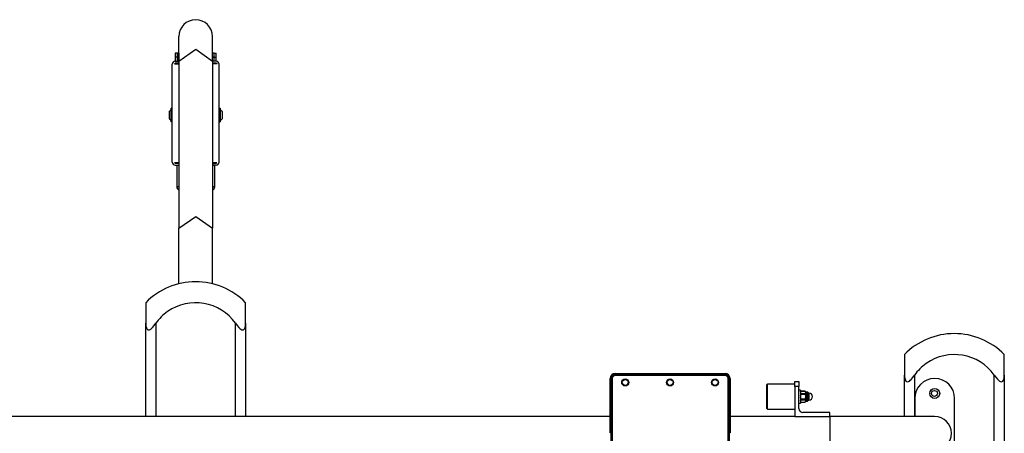
# Model space of a CAD drawing. Units: inches. Extents: x 7 to 92, y -9 to 108.
# Drawn here: x 65 to 75, y 104 to 108 of the extents above; entities that cross this region are included whole.
import ezdxf

# ---------------------------------------------------------------- set-up
doc = ezdxf.new("R2010")
doc.units = ezdxf.units.IN
doc.header["$MEASUREMENT"] = 0
doc.layers.add('Ebene 1', color=7, linetype='Continuous')

# ---------------------------------------------------------------- blocks, each defined once
blk = doc.blocks.new('block 2')
at = {"layer": 'Ebene 1', "color": 179, "lineweight": 25, "true_color": 0x1a171b}
for points in [[(66.2354, 107.7603), (66.2354, 107.9429), (66.2354, 108.0072)], [(66.5723, 107.7603), (66.5723, 107.9429), (66.5723, 108.0072)], [(66.2189, 107.8386), (66.2047, 107.8386), (66.1989, 107.8386)], [(66.1989, 107.8386), (66.1989, 107.7988)], [(66.2337, 107.8386), (66.2189, 107.8386)], [(66.2189, 107.8386), (66.2189, 107.7988)], [(66.2337, 107.8386), (66.2347, 107.8386), (66.2354, 107.8386)], [(66.2337, 107.8386), (66.2337, 107.7988)], [(66.2354, 107.7603), (66.4039, 107.8795), (66.5723, 107.7603)], [(66.5737, 107.8386), (66.573, 107.8386), (66.5723, 107.8386)], [(66.5889, 107.8386), (66.5737, 107.8386)], [(66.5737, 107.7988), (66.5737, 107.8386)], [(66.5889, 107.8386), (66.603, 107.8386), (66.6089, 107.8386)], [(66.5889, 107.7988), (66.5889, 107.8386)], [(66.6089, 107.7988), (66.6089, 107.8386)], [(66.1689, 106.7489), (66.1689, 107.729)], [(66.1903, 107.7338), (66.2354, 107.7338)], [(66.2189, 107.7988), (66.2047, 107.7988), (66.1989, 107.7988)], [(66.2189, 107.7988), (66.2047, 107.7988), (66.1989, 107.7988)], [(66.1989, 107.7988), (66.1989, 107.759)], [(66.1989, 107.759), (66.2354, 107.759)], [(66.2354, 107.7388), (66.1989, 107.7388)], [(66.2337, 107.7988), (66.2189, 107.7988)], [(66.2189, 107.7988), (66.2189, 107.759)], [(66.2189, 107.7988), (66.2337, 107.7988)], [(66.2337, 107.7988), (66.2347, 107.7988), (66.2354, 107.7988)], [(66.2337, 107.7988), (66.2347, 107.7988), (66.2354, 107.7988)], [(66.2337, 107.7988), (66.2337, 107.759)], [(66.2354, 107.7603), (66.2354, 106.0847)], [(66.5737, 107.7988), (66.573, 107.7988), (66.5723, 107.7988)], [(66.5737, 107.7988), (66.573, 107.7988), (66.5723, 107.7988)], [(66.5723, 107.7603), (66.5723, 106.0847)], [(66.6089, 107.759), (66.5723, 107.759)], [(66.6089, 107.7388), (66.5723, 107.7388)], [(66.6175, 107.7338), (66.5723, 107.7338)], [(66.5889, 107.7988), (66.5737, 107.7988)], [(66.5737, 107.759), (66.5737, 107.7988)], [(66.5737, 107.7988), (66.5889, 107.7988)], [(66.5889, 107.7988), (66.603, 107.7988), (66.6089, 107.7988)], [(66.5889, 107.7988), (66.603, 107.7988), (66.6089, 107.7988)], [(66.5889, 107.759), (66.5889, 107.7988)], [(66.6089, 107.759), (66.6089, 107.7988)], [(66.6388, 106.7489), (66.6388, 107.729)], [(66.1369, 107.2539), (66.1369, 107.2188), (66.1369, 107.1835)], [(66.1589, 107.1502), (66.1589, 107.2188), (66.1589, 107.2872)], [(66.1689, 107.2872), (66.1589, 107.2872)], [(66.6388, 107.2872), (66.6488, 107.2872)], [(66.6488, 107.2872), (66.6488, 107.2188), (66.6488, 107.1502)], [(66.6709, 107.1835), (66.6709, 107.2188), (66.6709, 107.2539)], [(66.1689, 107.1502), (66.1589, 107.1502)], [(66.6388, 107.1502), (66.6488, 107.1502)], [(66.2354, 106.7423), (66.1913, 106.7423)], [(66.1989, 106.7385), (66.2354, 106.7385)], [(66.214, 106.7423), (66.214, 106.7385)], [(66.6164, 106.7423), (66.5723, 106.7423)], [(66.5723, 106.7385), (66.6089, 106.7385)], [(66.594, 106.7385), (66.594, 106.7423)], [(66.1989, 106.7189), (66.2354, 106.7189)], [(66.214, 106.7179), (66.2192, 106.7179), (66.2354, 106.7179)], [(66.214, 106.7179), (66.214, 106.4988)], [(66.6089, 106.7189), (66.5723, 106.7189)], [(66.5723, 106.7179), (66.5882, 106.7179), (66.594, 106.7179)], [(66.594, 106.4988), (66.594, 106.7179)], [(66.2354, 106.4988), (66.2192, 106.4988), (66.214, 106.4988)], [(66.594, 106.4988), (66.5882, 106.4988), (66.5723, 106.4988)], [(66.2354, 106.0847), (66.4039, 106.2039), (66.5723, 106.0847)], [(66.2354, 105.5283), (66.2354, 105.8295), (66.2354, 106.0847)], [(66.5723, 105.5283), (66.5723, 105.8295), (66.5723, 106.0847)], [(65.904, 105.3388), (65.904, 105.2838), (65.904, 105.1317)], [(66.9041, 105.1317), (66.9041, 105.2838), (66.9041, 105.3388)], [(65.904, 105.1317), (65.905, 105.1106), (65.9092, 105.0904), (65.9129, 105.0813), (65.9178, 105.0735), (65.9243, 105.0675), (65.9333, 105.0654), (65.9426, 105.0675), (65.9529, 105.0732), (65.9622, 105.0813), (65.9712, 105.0904), (65.9884, 105.1102), (66.0039, 105.1317)], [(65.904, 104.1973), (65.904, 105.1317)], [(66.0039, 105.1317), (66.0039, 104.1973)], [(66.8038, 105.1317), (66.8197, 105.1106), (66.8362, 105.0904), (66.8452, 105.0813), (66.8548, 105.0735), (66.8645, 105.0675), (66.8745, 105.0654), (66.8834, 105.0675), (66.89, 105.0732), (66.8948, 105.0813), (66.8982, 105.0904), (66.9027, 105.1102), (66.9041, 105.1317)], [(66.8038, 104.1973), (66.8038, 105.1317)], [(66.9041, 105.1317), (66.9041, 104.1973)], [(73.5035, 104.8189), (73.5035, 104.7638), (73.5035, 104.6117)], [(74.504, 104.6117), (74.504, 104.7638), (74.504, 104.8189)], [(70.5562, 104.034), (70.5562, 104.579)], [(70.5662, 104.579), (70.5762, 104.579)], [(70.5662, 103.479), (70.5662, 104.579)], [(70.5762, 104.579), (70.5762, 103.479)], [(70.6065, 104.6291), (71.7062, 104.6291)], [(70.6065, 104.6188), (71.7062, 104.6188)], [(70.6065, 104.6188), (70.6065, 104.6089)], [(71.7062, 104.6089), (70.6065, 104.6089)], [(71.7062, 104.6089), (71.7062, 104.6188)], [(71.7362, 104.579), (71.7462, 104.579)], [(71.7362, 103.479), (71.7362, 104.579)], [(71.7462, 104.579), (71.7462, 103.479)], [(71.7565, 104.579), (71.7565, 104.034)], [(73.5035, 104.6117), (73.5052, 104.5905), (73.5094, 104.5705), (73.5128, 104.5612), (73.5176, 104.5535), (73.5245, 104.5475), (73.5328, 104.5454), (73.5428, 104.5475), (73.5528, 104.5533), (73.5624, 104.5612), (73.571, 104.5702), (73.5879, 104.5902), (73.6038, 104.6117)], [(73.5035, 104.1973), (73.5035, 104.6117)], [(73.6038, 104.6117), (73.6038, 104.1973)], [(74.4037, 104.6117), (74.4196, 104.5905), (74.4361, 104.5705), (74.4454, 104.5612), (74.4544, 104.5535), (74.4647, 104.5475), (74.474, 104.5454), (74.483, 104.5475), (74.4899, 104.5533), (74.4947, 104.5612), (74.4981, 104.5702), (74.5023, 104.5902), (74.504, 104.6117)], [(74.4037, 97.4232), (74.4037, 104.6117)], [(74.504, 104.6117), (74.504, 97.3389)], [(72.1313, 104.5225), (72.1265, 104.5175)], [(72.1265, 104.3972), (72.1265, 104.4823), (72.1265, 104.5175)], [(72.1313, 104.3972), (72.1313, 104.4858), (72.1313, 104.5225)], [(72.4063, 104.5225), (72.1313, 104.5225)], [(72.4063, 104.4975), (72.4063, 104.5326), (72.4063, 104.5475)], [(72.4063, 104.5475), (72.4466, 104.5475)], [(72.4063, 104.4975), (72.4063, 104.1973)], [(72.4466, 104.4975), (72.4063, 104.4975)], [(72.4466, 104.5475), (72.4466, 104.5326), (72.4466, 104.4975)], [(72.4466, 104.2774), (72.4466, 104.4975)], [(72.4624, 104.4625), (72.4466, 104.4625)], [(72.4624, 104.4625), (72.4624, 104.3972), (72.4624, 104.3323)], [(72.4624, 104.4456), (72.4631, 104.4474), (72.4641, 104.4491), (72.4648, 104.4503), (72.4655, 104.451), (72.4666, 104.4517), (72.4672, 104.4524)], [(72.5075, 104.4525), (72.4672, 104.4525)], [(72.4672, 104.4524), (72.5075, 104.4524)], [(72.5075, 104.4524), (72.5082, 104.4517), (72.5093, 104.451), (72.51, 104.4503), (72.5106, 104.4491), (72.5117, 104.4474), (72.5124, 104.4456)], [(72.1265, 104.2774), (72.1265, 104.3127), (72.1265, 104.3972)], [(72.1313, 104.2724), (72.1313, 104.3091), (72.1313, 104.3972)], [(72.4672, 104.4289), (72.4666, 104.4296), (72.4655, 104.4303), (72.4648, 104.4315), (72.4641, 104.4322), (72.4631, 104.4339), (72.4624, 104.4357)], [(72.4624, 104.4076), (72.4631, 104.411), (72.4641, 104.4145), (72.4655, 104.4177), (72.4672, 104.421)], [(72.4672, 104.374), (72.4655, 104.3771), (72.4641, 104.3804), (72.4631, 104.3838), (72.4624, 104.3874)], [(72.4624, 104.3592), (72.4631, 104.3609), (72.4641, 104.3628), (72.4648, 104.3635), (72.4655, 104.3642), (72.4666, 104.3652), (72.4672, 104.3659)], [(72.4672, 104.4289), (72.4672, 104.4252), (72.4672, 104.421)], [(72.4672, 104.4289), (72.5075, 104.4289)], [(72.4672, 104.421), (72.5075, 104.421)], [(72.4672, 104.374), (72.4672, 104.3697), (72.4672, 104.3659)], [(72.4672, 104.374), (72.5075, 104.374)], [(72.4672, 104.3659), (72.5075, 104.3659)], [(72.5124, 104.4357), (72.5117, 104.4339), (72.5106, 104.4322), (72.51, 104.4315), (72.5093, 104.4303), (72.5082, 104.4296), (72.5075, 104.4289)], [(72.5075, 104.4289), (72.5075, 104.4252), (72.5075, 104.421)], [(72.5075, 104.421), (72.5089, 104.4177), (72.5106, 104.4145), (72.5117, 104.411), (72.5124, 104.4076)], [(72.5124, 104.3874), (72.5117, 104.3838), (72.5106, 104.3804), (72.5089, 104.3771), (72.5075, 104.374)], [(72.5075, 104.374), (72.5075, 104.3697), (72.5075, 104.3659)], [(72.5075, 104.3659), (72.5082, 104.3652), (72.5093, 104.3642), (72.51, 104.3635), (72.5106, 104.3628), (72.5117, 104.3609), (72.5124, 104.3592)], [(72.5124, 104.4484), (72.5124, 104.4477), (72.5124, 104.4456)], [(72.5124, 104.4456), (72.5124, 104.4407), (72.5124, 104.4357)], [(72.5124, 104.4357), (72.5124, 104.4231), (72.5124, 104.4076)], [(72.5124, 104.4076), (72.5124, 104.405), (72.5124, 104.4024), (72.5124, 104.4002), (72.5124, 104.3972), (72.5124, 104.3962), (72.5124, 104.3948), (72.5124, 104.3938), (72.5124, 104.3922), (72.5124, 104.3898), (72.5124, 104.3874)], [(72.5124, 104.3874), (72.5124, 104.3718), (72.5124, 104.3592)], [(72.5124, 104.3592), (72.5124, 104.3576), (72.5124, 104.3568), (72.5124, 104.3552), (72.5124, 104.3542), (72.5124, 104.3528), (72.5124, 104.3518), (72.5124, 104.3504), (72.5124, 104.3488)], [(72.5182, 104.4424), (72.5182, 104.4293), (72.5182, 104.3972)], [(72.5324, 104.4424), (72.5182, 104.4424)], [(72.5182, 104.3972), (72.5182, 104.3656), (72.5182, 104.3521)], [(72.5324, 104.4424), (72.5324, 104.4293), (72.5324, 104.3972)], [(72.5324, 104.3972), (72.5324, 104.3656), (72.5324, 104.3521)], [(72.5375, 104.4376), (72.5375, 104.4258), (72.5375, 104.3972)], [(72.5475, 104.4326), (72.5375, 104.4326)], [(72.5375, 104.3972), (72.5375, 104.369), (72.5375, 104.3575)], [(72.5375, 104.3623), (72.5475, 104.3623)], [(72.5475, 104.4326), (72.5475, 104.4224), (72.5475, 104.3972)], [(72.5475, 104.3972), (72.5475, 104.3724), (72.5475, 104.3623)], [(73.6065, 104.379), (73.6065, 104.1973)], [(74.0065, 103.6789), (74.0065, 104.379)], [(72.1265, 104.2774), (72.1313, 104.2724)], [(72.1313, 104.2724), (72.4063, 104.2724)], [(72.4466, 104.3323), (72.4624, 104.3323)], [(72.4672, 104.3421), (72.4666, 104.3433), (72.4655, 104.344), (72.4648, 104.3447), (72.4641, 104.3457), (72.4631, 104.3471), (72.4624, 104.3488)], [(72.4672, 104.3421), (72.5075, 104.3421)], [(72.4672, 104.3421), (72.5075, 104.3421)], [(72.5124, 104.3488), (72.5117, 104.3471), (72.5106, 104.3457), (72.51, 104.3447), (72.5093, 104.344), (72.5082, 104.3433), (72.5075, 104.3421)], [(72.5124, 104.3488), (72.5124, 104.3471), (72.5124, 104.3464)], [(72.5182, 104.3521), (72.5324, 104.3521)], [(70.5562, 104.1973), (60.1066, 104.1973)], [(72.4063, 104.1973), (71.7562, 104.1973)], [(72.4063, 104.1973), (72.7563, 104.1973)], [(72.7563, 104.2374), (72.4862, 104.2374)], [(72.7563, 104.1973), (72.7563, 104.2374)], [(73.8063, 104.1973), (73.6658, 104.1973), (73.2813, 104.1973), (72.7563, 104.1973)], [(72.7563, 104.1973), (72.7563, 104.029), (72.7563, 103.8603)], [(70.5662, 104.034), (70.5562, 104.034)], [(71.7565, 104.034), (71.7462, 104.034)]]:
    blk.add_lwpolyline(points, dxfattribs=at)
for points, knots in [([(66.5723, 108.0072), (66.5723, 108.1004), (66.4969, 108.1758), (66.4039, 108.1758), (66.3115, 108.1758), (66.2354, 108.0997), (66.2354, 108.0072)], [0, 0, 0, 0, 1, 1, 1, 2, 2, 2, 2]), ([(66.8038, 105.1317), (66.6478, 105.3526), (66.3415, 105.4048), (66.1214, 105.2489), (66.0756, 105.2167), (66.0359, 105.1772), (66.0039, 105.1317)], [0, 0, 0, 0, 1, 1, 1, 2, 2, 2, 2]), ([(74.4037, 104.6117), (74.2477, 104.8325), (73.9414, 104.8847), (73.7209, 104.729), (73.6754, 104.6966), (73.6358, 104.6572), (73.6038, 104.6117)], [0, 0, 0, 0, 1, 1, 1, 2, 2, 2, 2]), ([(70.7416, 104.5387), (70.7416, 104.5581), (70.7257, 104.574), (70.7061, 104.574), (70.6872, 104.574), (70.6713, 104.5581), (70.6713, 104.5387), (70.6713, 104.5197), (70.6872, 104.5039), (70.7061, 104.5039), (70.7257, 104.5039), (70.7416, 104.5197), (70.7416, 104.5387), (70.7416, 104.5387), (70.7416, 104.5387), (70.7416, 104.5387)], [0, 0, 0, 0, 1, 1, 1, 2, 2, 2, 3, 3, 3, 4, 4, 4, 5, 5, 5, 5]), ([(70.7061, 104.5688), (70.6896, 104.5688), (70.6761, 104.5554), (70.6761, 104.5387), (70.6761, 104.5221), (70.6896, 104.5087), (70.7061, 104.5087), (70.7226, 104.5087), (70.7361, 104.5221), (70.7361, 104.5387), (70.7361, 104.5554), (70.7226, 104.5688), (70.7061, 104.5688), (70.7061, 104.5688), (70.7061, 104.5688), (70.7061, 104.5688)], [0, 0, 0, 0, 1, 1, 1, 2, 2, 2, 3, 3, 3, 4, 4, 4, 5, 5, 5, 5]), ([(71.1912, 104.5387), (71.1912, 104.5581), (71.1757, 104.574), (71.1564, 104.574), (71.1367, 104.574), (71.1212, 104.5581), (71.1212, 104.5387), (71.1212, 104.5197), (71.1367, 104.5039), (71.1564, 104.5039), (71.1753, 104.5039), (71.1912, 104.5197), (71.1912, 104.5387), (71.1912, 104.5387), (71.1912, 104.5387), (71.1912, 104.5387)], [0, 0, 0, 0, 1, 1, 1, 2, 2, 2, 3, 3, 3, 4, 4, 4, 5, 5, 5, 5]), ([(71.1564, 104.5688), (71.1398, 104.5688), (71.1264, 104.5554), (71.1264, 104.5387), (71.1264, 104.5221), (71.1398, 104.5087), (71.1564, 104.5087), (71.1729, 104.5087), (71.1864, 104.5221), (71.1864, 104.5387), (71.1864, 104.5554), (71.1729, 104.5688), (71.1564, 104.5688), (71.1564, 104.5688), (71.1564, 104.5688), (71.1564, 104.5688)], [0, 0, 0, 0, 1, 1, 1, 2, 2, 2, 3, 3, 3, 4, 4, 4, 5, 5, 5, 5]), ([(71.6414, 104.5387), (71.6414, 104.5581), (71.6256, 104.574), (71.6063, 104.574), (71.587, 104.574), (71.5712, 104.5581), (71.5712, 104.5387), (71.5712, 104.5197), (71.587, 104.5039), (71.6063, 104.5039), (71.6256, 104.5039), (71.6414, 104.5197), (71.6414, 104.5387), (71.6414, 104.5387), (71.6414, 104.5387), (71.6414, 104.5387)], [0, 0, 0, 0, 1, 1, 1, 2, 2, 2, 3, 3, 3, 4, 4, 4, 5, 5, 5, 5]), ([(71.6063, 104.5688), (71.5898, 104.5688), (71.5763, 104.5554), (71.5763, 104.5387), (71.5763, 104.5221), (71.5898, 104.5087), (71.6063, 104.5087), (71.6228, 104.5087), (71.6366, 104.5221), (71.6366, 104.5387), (71.6366, 104.5554), (71.6228, 104.5688), (71.6063, 104.5688), (71.6063, 104.5688), (71.6063, 104.5688), (71.6063, 104.5688)], [0, 0, 0, 0, 1, 1, 1, 2, 2, 2, 3, 3, 3, 4, 4, 4, 5, 5, 5, 5]), ([(74.0065, 104.379), (74.0065, 104.4892), (73.9166, 104.579), (73.8063, 104.579), (73.6968, 104.579), (73.6065, 104.4885), (73.6065, 104.379)], [0, 0, 0, 0, 1, 1, 1, 2, 2, 2, 2]), ([(73.8566, 104.4289), (73.8566, 104.4565), (73.8339, 104.4787), (73.8063, 104.4787), (73.7788, 104.4787), (73.7564, 104.4565), (73.7564, 104.4289), (73.7564, 104.401), (73.7788, 104.379), (73.8063, 104.379), (73.8336, 104.379), (73.8566, 104.4016), (73.8566, 104.4289), (73.8566, 104.4289), (73.8566, 104.4289), (73.8566, 104.4289)], [0, 0, 0, 0, 1, 1, 1, 2, 2, 2, 3, 3, 3, 4, 4, 4, 5, 5, 5, 5]), ([(73.8039, 104.4589), (73.7874, 104.4589), (73.774, 104.4456), (73.774, 104.4289), (73.774, 104.4124), (73.7874, 104.399), (73.8039, 104.399), (73.8205, 104.399), (73.8339, 104.4124), (73.8339, 104.4289), (73.8339, 104.4451), (73.8201, 104.4589), (73.8039, 104.4589), (73.8039, 104.4589), (73.8039, 104.4589), (73.8039, 104.4589)], [0, 0, 0, 0, 1, 1, 1, 2, 2, 2, 3, 3, 3, 4, 4, 4, 5, 5, 5, 5]), ([(72.5475, 104.3623), (72.5668, 104.3623), (72.5823, 104.3783), (72.5823, 104.3972), (72.5823, 104.4165), (72.5665, 104.4326), (72.5475, 104.4326)], [0, 0, 0, 0, 1, 1, 1, 2, 2, 2, 2]), ([(73.8063, 103.8603), (73.899, 103.8603), (73.9748, 103.9358), (73.9748, 104.029), (73.9748, 104.1215), (73.8987, 104.1973), (73.8063, 104.1973)], [0, 0, 0, 0, 1, 1, 1, 2, 2, 2, 2])]:
    blk.add_open_spline(points, degree=3, knots=knots, dxfattribs=at)
for points in [[(66.1989, 107.759), (66.1827, 107.759), (66.1689, 107.7452), (66.1689, 107.729)], [(66.1989, 107.7388), (66.1954, 107.7388), (66.192, 107.7366), (66.1903, 107.7338)], [(66.6388, 107.729), (66.6388, 107.7452), (66.6254, 107.759), (66.6089, 107.759)], [(66.6175, 107.7338), (66.6157, 107.7366), (66.6126, 107.7388), (66.6089, 107.7388)], [(66.1589, 107.2703), (66.1503, 107.2667), (66.1427, 107.2612), (66.1369, 107.2539)], [(66.6709, 107.2539), (66.6654, 107.2612), (66.6574, 107.2667), (66.6488, 107.2703)], [(66.1369, 107.1835), (66.1427, 107.1761), (66.1503, 107.1704), (66.1589, 107.1669)], [(66.6488, 107.1669), (66.6574, 107.1704), (66.6654, 107.1761), (66.6709, 107.1835)], [(66.1689, 106.7489), (66.1689, 106.7323), (66.1827, 106.7189), (66.1989, 106.7189)], [(66.1913, 106.7423), (66.193, 106.7401), (66.1961, 106.7385), (66.1989, 106.7385)], [(66.6089, 106.7189), (66.6254, 106.7189), (66.6388, 106.7323), (66.6388, 106.7489)], [(66.6089, 106.7385), (66.612, 106.7385), (66.6147, 106.7401), (66.6164, 106.7423)], [(66.214, 106.4988), (66.214, 106.4853), (66.223, 106.4738), (66.2354, 106.4698)], [(66.5723, 106.4698), (66.5851, 106.4738), (66.594, 106.4853), (66.594, 106.4988)], [(66.4028, 105.5488), (66.2151, 105.5488), (66.0352, 105.473), (65.904, 105.3388)], [(66.9041, 105.3388), (66.7722, 105.4731), (66.5913, 105.5491), (66.4028, 105.5488)], [(74.0027, 105.0287), (73.8153, 105.0287), (73.6351, 104.9529), (73.5035, 104.8189)], [(74.504, 104.8189), (74.372, 104.9533), (74.1912, 105.0291), (74.0027, 105.0287)], [(70.6065, 104.6291), (70.579, 104.6291), (70.5562, 104.6064), (70.5562, 104.579)], [(70.6065, 104.6188), (70.5845, 104.6188), (70.5666, 104.6009), (70.5666, 104.579)], [(70.6065, 104.6089), (70.5897, 104.6089), (70.5762, 104.5955), (70.5762, 104.579)], [(71.7565, 104.579), (71.7565, 104.6064), (71.7338, 104.6291), (71.7062, 104.6291)], [(71.7462, 104.579), (71.7462, 104.6009), (71.7283, 104.6188), (71.7062, 104.6188)], [(71.7362, 104.579), (71.7362, 104.5955), (71.7228, 104.6089), (71.7062, 104.6089)], [(72.4672, 104.4525), (72.4655, 104.4517), (72.4638, 104.4498), (72.4624, 104.4484)], [(72.5124, 104.4484), (72.5106, 104.4498), (72.5093, 104.4517), (72.5072, 104.4525)], [(72.5124, 104.4484), (72.5124, 104.4451), (72.5148, 104.4424), (72.5182, 104.4424)], [(72.5375, 104.4376), (72.5375, 104.4403), (72.5351, 104.4424), (72.5324, 104.4424)], [(72.5324, 104.3521), (72.5351, 104.3521), (72.5375, 104.3545), (72.5375, 104.3575)], [(72.4466, 104.2774), (72.4466, 104.2555), (72.4645, 104.2374), (72.4862, 104.2374)], [(72.4624, 104.3464), (72.4638, 104.3447), (72.4655, 104.3433), (72.4672, 104.3421)], [(72.5072, 104.3421), (72.5093, 104.3433), (72.5106, 104.3447), (72.5124, 104.3464)], [(72.5182, 104.3521), (72.5148, 104.3521), (72.5124, 104.3497), (72.5124, 104.3464)]]:
    blk.add_open_spline(points, degree=3, dxfattribs=at)

msp = doc.modelspace()

# ---------------------------------------------------------------- block references
at = {"layer": 'Ebene 1'}
msp.add_blockref('block 2', (0, 0), dxfattribs=at)

doc.saveas('drawing.dxf')
